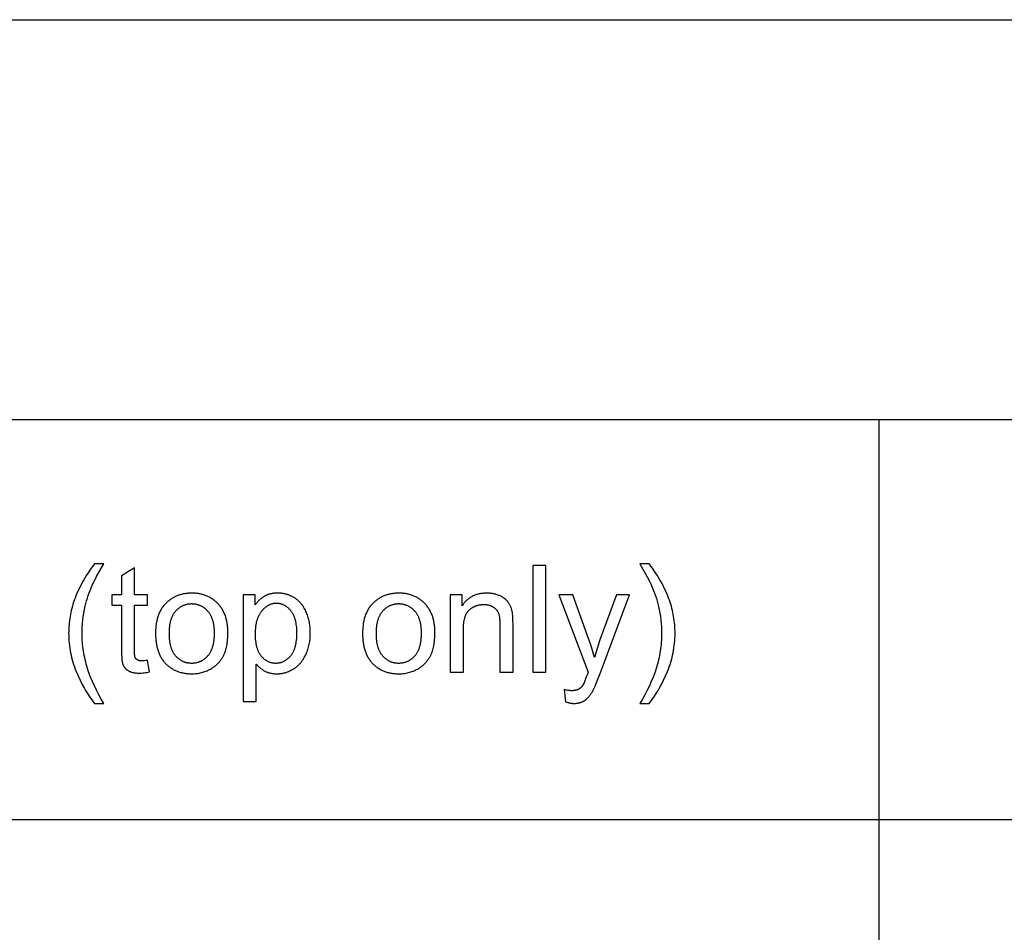
# Model space of a CAD drawing. Units: millimetres. Extents: x 0 to 59700, y 0 to 28500.
# Drawn here: x 37577 to 41269, y 25076 to 28500 of the extents above; entities that cross this region are included whole.
import ezdxf

# ---------------------------------------------------------------- set-up
doc = ezdxf.new("R2010")
doc.units = ezdxf.units.MM
doc.header["$MEASUREMENT"] = 0
doc.layers.add('- TAB', color=4, linetype='Continuous', true_color=0x00ffff)
doc.layers.add('- TITLES', color=7, linetype='Continuous', true_color=0x7fffbf)

msp = doc.modelspace()

# ---------------------------------------------------------------- linework, layer by layer
at = {"layer": '- TAB'}
for points in [[(0, 28500), (59700, 28500)], [(0, 27000), (59700, 27000)], [(40800, 0), (40800, 27000)], [(3000, 25500), (59700, 25500)]]:
    msp.add_lwpolyline(points, dxfattribs=at)
at = {"layer": '- TITLES'}
for points in [[(37857.2, 26459.2), (37844.8, 26442.1), (37833.2, 26424.9), (37827.8, 26416.3), (37822.5, 26407.8), (37817.5, 26399.2), (37812.6, 26390.6), (37808, 26382), (37803.6, 26373.4), (37799.3, 26364.8), (37795.3, 26356.2), (37791.5, 26347.6), (37787.9, 26339), (37784.6, 26330.4), (37781.4, 26321.8), (37778.8, 26314.3), (37776.5, 26306.8), (37774.3, 26299.3), (37772.2, 26291.7), (37770.3, 26284.1), (37768.6, 26276.4), (37767, 26268.7), (37765.6, 26260.9), (37764.4, 26253.2), (37763.3, 26245.3), (37762.4, 26237.4), (37761.7, 26229.5), (37761.1, 26221.6), (37760.7, 26213.6), (37760.5, 26205.5), (37760.4, 26197.4), (37760.5, 26188.2), (37760.8, 26179.1), (37761.4, 26170), (37762.2, 26160.9), (37763.1, 26151.9), (37764.3, 26142.9), (37765.8, 26133.9), (37767.4, 26125), (37769.3, 26116.1), (37771.4, 26107.3), (37773.7, 26098.5), (37776.2, 26089.7), (37778.9, 26081), (37781.9, 26072.3), (37785.1, 26063.7), (37788.5, 26055.1), (37795.7, 26038.2), (37803.3, 26021.8), (37811.3, 26006), (37819.7, 25990.7), (37824, 25983.3), (37828.5, 25976), (37833, 25968.9), (37837.7, 25961.8), (37842.4, 25954.9), (37847.2, 25948.2), (37852.2, 25941.6), (37857.2, 25935.1)], [(37892.4, 25935.1), (37882.5, 25951.5), (37873.3, 25967.8), (37864.7, 25984.2), (37856.7, 26000.6), (37849.4, 26016.9), (37842.7, 26033.3), (37836.6, 26049.7), (37833.8, 26057.9), (37831.2, 26066.1), (37828.8, 26074.2), (37826.4, 26082.4), (37824.3, 26090.6), (37822.3, 26098.8), (37820.5, 26107), (37818.8, 26115.2), (37817.3, 26123.4), (37815.9, 26131.6), (37814.7, 26139.8), (37813.7, 26148), (37812.8, 26156.2), (37812.1, 26164.4), (37811.6, 26172.6), (37811.2, 26180.8), (37810.9, 26188.9), (37810.8, 26197.1), (37811, 26210), (37811.6, 26222.9), (37812.5, 26235.7), (37813.8, 26248.5), (37815.4, 26261.3), (37817.4, 26274.1), (37819.8, 26286.9), (37822.6, 26299.7), (37825.1, 26309.8), (37827.8, 26319.9), (37830.7, 26329.9), (37833.9, 26339.7), (37837.3, 26349.5), (37840.9, 26359.2), (37844.7, 26368.7), (37848.7, 26378.2), (37851.7, 26384.8), (37855.5, 26392.4), (37865, 26410.6), (37892.4, 26459.2)], [(37892.4, 26459.2), (37857.2, 26459.2)], [(38007.2, 26443.4), (37958.4, 26413.9)], [(38007.2, 26342.2), (38007.2, 26443.4)], [(39549.9, 26452.4), (39500.8, 26452.4)], [(39500.8, 26452.4), (39500.8, 26052.6)], [(39549.9, 26052.6), (39549.9, 26452.4)], [(39937.4, 26459.2), (39902.2, 26459.2)], [(39902.2, 26459.2), (39929.8, 26410.1), (39939.4, 26391.7), (39943.1, 26384), (39946.1, 26377.4), (39950.1, 26367.9), (39953.9, 26358.4), (39957.5, 26348.7), (39960.9, 26338.9), (39964, 26329.1), (39966.9, 26319.1), (39969.6, 26309), (39972, 26298.8), (39974.7, 26286.2), (39977.1, 26273.6), (39979.1, 26260.9), (39980.8, 26248.2), (39982.1, 26235.5), (39983, 26222.7), (39983.5, 26209.9), (39983.7, 26197.1), (39983.6, 26188.9), (39983.4, 26180.8), (39983, 26172.6), (39982.4, 26164.4), (39981.7, 26156.2), (39980.8, 26148), (39979.8, 26139.8), (39978.6, 26131.6), (39977.3, 26123.4), (39975.7, 26115.2), (39974.1, 26107), (39972.2, 26098.8), (39970.3, 26090.6), (39968.1, 26082.4), (39965.8, 26074.2), (39963.3, 26066.1), (39960.7, 26057.9), (39957.9, 26049.7), (39951.9, 26033.3), (39945.2, 26016.9), (39937.9, 26000.6), (39929.9, 25984.2), (39921.3, 25967.8), (39912.1, 25951.5), (39902.2, 25935.1)], [(39937.4, 25935.1), (39942.4, 25941.6), (39947.3, 25948.2), (39952.1, 25954.9), (39956.8, 25961.8), (39961.4, 25968.9), (39965.9, 25976), (39970.3, 25983.3), (39974.7, 25990.7), (39983.1, 26006), (39991.1, 26021.8), (39998.7, 26038.2), (40005.9, 26055.1), (40009.3, 26063.7), (40012.5, 26072.3), (40015.5, 26081), (40018.3, 26089.7), (40020.8, 26098.5), (40023.1, 26107.3), (40025.2, 26116.1), (40027.1, 26125), (40028.8, 26133.9), (40030.2, 26142.9), (40031.4, 26151.9), (40032.4, 26160.9), (40033.2, 26170), (40033.7, 26179.1), (40034, 26188.2), (40034.2, 26197.4), (40034.1, 26205.5), (40033.8, 26213.6), (40033.4, 26221.6), (40032.8, 26229.5), (40032.1, 26237.4), (40031.2, 26245.3), (40030.1, 26253.2), (40028.9, 26260.9), (40027.5, 26268.7), (40026, 26276.4), (40024.2, 26284.1), (40022.3, 26291.7), (40020.3, 26299.3), (40018.1, 26306.8), (40015.7, 26314.3), (40013.2, 26321.8), (40010, 26330.4), (40006.6, 26339), (40003, 26347.6), (39999.2, 26356.2), (39995.2, 26364.8), (39991, 26373.4), (39986.6, 26382), (39981.9, 26390.6), (39977.1, 26399.2), (39972, 26407.8), (39966.8, 26416.3), (39961.3, 26424.9), (39949.8, 26442.1), (39937.4, 26459.2)], [(37958.4, 26413.9), (37958.4, 26342.2)], [(37958.4, 26342.2), (37922.4, 26342.2)], [(37922.4, 26342.2), (37922.4, 26304)], [(38056.5, 26342.2), (38007.2, 26342.2)], [(38056.5, 26304), (38056.5, 26342.2)], [(38459.8, 26342.2), (38415.1, 26342.2)], [(38415.1, 26342.2), (38415.1, 25941.7)], [(38464.1, 26082.6), (38465.7, 26080.7), (38467.4, 26078.8), (38469.1, 26076.9), (38470.9, 26075.1), (38472.7, 26073.3), (38474.5, 26071.5), (38476.5, 26069.8), (38478.4, 26068.2), (38480.5, 26066.6), (38482.5, 26065), (38484.7, 26063.5), (38486.9, 26062), (38489.1, 26060.5), (38491.4, 26059.1), (38493.8, 26057.8), (38496.2, 26056.4), (38498.6, 26055.2), (38501.1, 26054), (38503.7, 26052.9), (38506.2, 26051.9), (38508.9, 26051), (38511.5, 26050.1), (38514.2, 26049.4), (38516.9, 26048.7), (38519.7, 26048.1), (38522.5, 26047.5), (38525.4, 26047.1), (38528.3, 26046.7), (38531.2, 26046.5), (38534.2, 26046.2), (38537.2, 26046.1), (38540.2, 26046.1), (38542.3, 26046.1), (38544.4, 26046.2), (38546.5, 26046.3), (38548.6, 26046.4), (38550.6, 26046.6), (38552.7, 26046.8), (38554.7, 26047), (38556.8, 26047.3), (38558.8, 26047.6), (38560.9, 26047.9), (38562.9, 26048.3), (38564.9, 26048.8), (38567, 26049.2), (38569, 26049.7), (38571, 26050.3), (38573, 26050.8), (38575, 26051.4), (38577, 26052.1), (38578.9, 26052.8), (38580.9, 26053.5), (38584.9, 26055), (38588.8, 26056.7), (38592.6, 26058.6), (38596.5, 26060.6), (38600.3, 26062.7), (38604.2, 26065), (38606, 26066.2), (38607.9, 26067.5), (38609.7, 26068.7), (38611.5, 26070), (38613.3, 26071.4), (38615.1, 26072.7), (38616.8, 26074.1), (38618.5, 26075.6), (38620.1, 26077), (38621.7, 26078.5), (38623.4, 26080), (38624.9, 26081.6), (38626.5, 26083.2), (38628, 26084.8), (38629.5, 26086.5), (38630.9, 26088.1), (38632.4, 26089.9), (38633.8, 26091.6), (38635.2, 26093.4), (38636.5, 26095.2), (38637.8, 26097.1), (38639.1, 26099), (38640.4, 26100.9), (38641.6, 26102.8), (38642.8, 26104.8), (38644, 26106.8), (38646.3, 26110.9), (38648.5, 26115.2), (38650.5, 26119.6), (38652.4, 26124.1), (38654.3, 26128.6), (38655.9, 26133.2), (38657.5, 26137.9), (38658.9, 26142.7), (38660.2, 26147.5), (38661.4, 26152.4), (38662.5, 26157.4), (38663.4, 26162.4), (38664.2, 26167.5), (38664.9, 26172.7), (38665.5, 26177.9), (38665.9, 26183.2), (38666.2, 26188.6), (38666.4, 26194.1), (38666.5, 26199.6), (38666.4, 26204.8), (38666.2, 26209.9), (38666, 26214.9), (38665.6, 26219.9), (38665.1, 26224.8), (38664.4, 26229.7), (38663.7, 26234.6), (38662.9, 26239.4), (38661.9, 26244.1), (38660.8, 26248.8), (38659.6, 26253.4), (38658.3, 26258), (38656.9, 26262.5), (38655.4, 26267), (38653.8, 26271.4), (38652, 26275.8), (38650.2, 26280.1), (38648.2, 26284.3), (38646.1, 26288.3), (38643.9, 26292.2), (38642.8, 26294.1), (38641.6, 26296), (38640.4, 26297.9), (38639.2, 26299.7), (38638, 26301.5), (38636.7, 26303.2), (38635.4, 26305), (38634.1, 26306.7), (38632.7, 26308.3), (38631.4, 26310), (38629.9, 26311.6), (38628.5, 26313.1), (38627.1, 26314.7), (38625.6, 26316.2), (38624.1, 26317.7), (38622.5, 26319.1), (38620.9, 26320.6), (38619.3, 26322), (38617.7, 26323.3), (38616.1, 26324.6), (38614.4, 26325.9), (38612.7, 26327.2), (38611, 26328.5), (38609.2, 26329.7), (38607.4, 26330.8), (38605.6, 26332), (38603.8, 26333.1), (38602, 26334.1), (38600.1, 26335.2), (38598.3, 26336.1), (38596.4, 26337.1), (38594.5, 26338), (38592.6, 26338.9), (38590.6, 26339.7), (38588.7, 26340.5), (38586.7, 26341.3), (38584.7, 26342), (38582.7, 26342.7), (38580.7, 26343.4), (38578.7, 26344), (38576.6, 26344.6), (38574.5, 26345.1), (38572.5, 26345.6), (38570.3, 26346.1), (38568.2, 26346.5), (38566.1, 26346.9), (38563.9, 26347.2), (38561.8, 26347.6), (38559.6, 26347.8), (38557.4, 26348.1), (38552.9, 26348.4), (38548.4, 26348.7), (38543.8, 26348.7), (38540.3, 26348.7), (38536.8, 26348.6), (38533.4, 26348.4), (38530.1, 26348.1), (38526.9, 26347.7), (38523.7, 26347.2), (38520.6, 26346.6), (38517.5, 26346), (38514.5, 26345.3), (38511.6, 26344.4), (38508.8, 26343.5), (38507.4, 26343), (38506, 26342.5), (38504.6, 26342), (38503.3, 26341.5), (38501.9, 26340.9), (38500.6, 26340.3), (38499.3, 26339.7), (38498, 26339), (38496.8, 26338.4), (38495.5, 26337.7), (38493, 26336.3), (38490.6, 26334.8), (38488.2, 26333.2), (38485.8, 26331.5), (38483.5, 26329.7), (38481.1, 26327.9), (38478.9, 26325.9), (38476.6, 26323.9), (38474.4, 26321.8), (38472.2, 26319.6), (38470.1, 26317.3), (38467.9, 26314.9), (38465.9, 26312.5), (38463.8, 26309.9), (38461.8, 26307.3), (38459.8, 26304.6)], [(38459.8, 26304.6), (38459.8, 26342.2)], [(39235.5, 26342.2), (39191.3, 26342.2)], [(39191.3, 26342.2), (39191.3, 26052.6)], [(39426.7, 26230.7), (39426.5, 26246.4), (39426, 26259.7), (39425.6, 26265.3), (39425.1, 26270.3), (39424.9, 26272.6), (39424.6, 26274.7), (39424.3, 26276.6), (39423.9, 26278.4), (39423.4, 26281), (39422.7, 26283.6), (39422.1, 26286.1), (39421.3, 26288.5), (39420.6, 26291), (39419.7, 26293.3), (39418.9, 26295.7), (39417.9, 26298), (39416.9, 26300.2), (39415.9, 26302.4), (39414.8, 26304.6), (39413.7, 26306.7), (39412.5, 26308.7), (39411.3, 26310.8), (39410, 26312.7), (39408.7, 26314.7), (39408, 26315.6), (39407.3, 26316.5), (39406.5, 26317.5), (39405.8, 26318.4), (39405, 26319.3), (39404.2, 26320.2), (39403.4, 26321.1), (39402.5, 26321.9), (39401.7, 26322.8), (39400.8, 26323.6), (39399.9, 26324.5), (39398.9, 26325.3), (39398, 26326.1), (39397, 26326.9), (39396, 26327.7), (39395, 26328.5), (39392.9, 26330), (39390.7, 26331.5), (39388.4, 26332.9), (39386.1, 26334.3), (39383.6, 26335.6), (39381.1, 26336.9), (39378.5, 26338.1), (39375.8, 26339.3), (39373, 26340.5), (39370.2, 26341.5), (39367.4, 26342.5), (39364.6, 26343.5), (39361.7, 26344.3), (39358.7, 26345.1), (39355.8, 26345.8), (39352.8, 26346.4), (39349.8, 26346.9), (39346.7, 26347.4), (39343.6, 26347.8), (39340.5, 26348.2), (39337.3, 26348.4), (39334.2, 26348.6), (39330.9, 26348.7), (39327.7, 26348.7), (39323.9, 26348.7), (39320.3, 26348.6), (39316.6, 26348.3), (39313.1, 26348), (39309.5, 26347.6), (39306.1, 26347.1), (39302.7, 26346.5), (39299.3, 26345.8), (39296, 26345), (39292.8, 26344.1), (39289.6, 26343.1), (39286.5, 26342), (39283.4, 26340.9), (39280.4, 26339.6), (39277.4, 26338.3), (39274.5, 26336.8), (39271.7, 26335.3), (39268.9, 26333.6), (39266.1, 26331.9), (39263.4, 26330.1), (39260.8, 26328.2), (39258.2, 26326.2), (39255.7, 26324.1), (39253.2, 26321.9), (39250.8, 26319.6), (39248.5, 26317.2), (39246.2, 26314.8), (39243.9, 26312.2), (39241.7, 26309.6), (39239.6, 26306.8), (39237.5, 26304), (39235.5, 26301)], [(39235.5, 26301), (39235.5, 26342.2)], [(39651.1, 26342.2), (39598.2, 26342.2)], [(39598.2, 26342.2), (39708, 26052.1)], [(39711.3, 26174.5), (39651.1, 26342.2)], [(39814.4, 26342.2), (39752.5, 26173.4)], [(39753.3, 26047.7), (39863.5, 26342.2)], [(39863.5, 26342.2), (39814.4, 26342.2)], [(37922.4, 26304), (37958.4, 26304)], [(37958.4, 26304), (37958.4, 26137.4)], [(38007.2, 26134.7), (38007.2, 26304)], [(38007.2, 26304), (38056.5, 26304)], [(39240.4, 26210.8), (39240.5, 26217.6), (39240.8, 26224.1), (39241.2, 26230.4), (39241.8, 26236.4), (39242.2, 26239.2), (39242.6, 26242.1), (39243.1, 26244.8), (39243.6, 26247.5), (39244.2, 26250.1), (39244.8, 26252.6), (39245.4, 26255.1), (39246.1, 26257.5), (39246.8, 26259.8), (39247.6, 26262.1), (39248.5, 26264.2), (39249.3, 26266.4), (39250.2, 26268.4), (39251.2, 26270.4), (39252.2, 26272.3), (39253.2, 26274.1), (39253.8, 26275), (39254.3, 26275.9), (39254.9, 26276.7), (39255.5, 26277.6), (39256, 26278.4), (39256.6, 26279.2), (39257.2, 26280), (39257.9, 26280.8), (39258.5, 26281.5), (39259.1, 26282.3), (39259.8, 26283), (39260.4, 26283.7), (39261.1, 26284.4), (39261.8, 26285), (39262.5, 26285.7), (39263.2, 26286.3), (39264.6, 26287.5), (39266.1, 26288.7), (39267.5, 26289.9), (39269, 26291), (39270.5, 26292), (39272, 26293.1), (39273.6, 26294.1), (39275.1, 26295), (39276.7, 26295.9), (39278.3, 26296.8), (39279.9, 26297.6), (39281.5, 26298.4), (39283.1, 26299.2), (39284.8, 26299.9), (39286.4, 26300.6), (39288.1, 26301.2), (39289.8, 26301.8), (39291.5, 26302.4), (39293.3, 26302.9), (39295, 26303.4), (39296.8, 26303.9), (39298.6, 26304.3), (39300.4, 26304.6), (39302.2, 26305), (39304, 26305.3), (39305.9, 26305.5), (39307.7, 26305.7), (39309.6, 26305.9), (39311.5, 26306), (39313.4, 26306.1), (39315.4, 26306.2), (39317.3, 26306.2), (39319.8, 26306.2), (39322.1, 26306.1), (39324.5, 26305.9), (39326.8, 26305.7), (39329.1, 26305.3), (39331.3, 26305), (39333.5, 26304.5), (39335.7, 26304), (39336.8, 26303.7), (39337.8, 26303.4), (39338.9, 26303.1), (39339.9, 26302.7), (39340.9, 26302.4), (39341.9, 26302), (39342.9, 26301.6), (39343.9, 26301.2), (39344.9, 26300.8), (39345.9, 26300.4), (39346.9, 26299.9), (39347.8, 26299.4), (39348.8, 26298.9), (39349.7, 26298.4), (39350.6, 26297.9), (39351.5, 26297.3), (39352.4, 26296.8), (39353.3, 26296.2), (39354.2, 26295.6), (39355, 26295), (39355.9, 26294.4), (39356.7, 26293.8), (39357.5, 26293.2), (39358.3, 26292.5), (39359, 26291.9), (39359.8, 26291.2), (39360.5, 26290.5), (39361.2, 26289.9), (39361.9, 26289.2), (39362.6, 26288.4), (39363.3, 26287.7), (39363.9, 26287), (39364.5, 26286.2), (39365.1, 26285.5), (39365.7, 26284.7), (39366.3, 26283.9), (39366.9, 26283.1), (39367.4, 26282.3), (39367.9, 26281.5), (39368.4, 26280.7), (39368.9, 26279.8), (39369.4, 26279), (39369.8, 26278.1), (39370.3, 26277.2), (39370.7, 26276.4), (39371.1, 26275.5), (39371.5, 26274.5), (39371.8, 26273.6), (39372.2, 26272.7), (39372.5, 26271.7), (39372.9, 26270.7), (39373.2, 26269.7), (39373.8, 26267.5), (39374.4, 26265.3), (39374.9, 26262.9), (39375.3, 26260.4), (39375.8, 26257.7), (39376.1, 26255), (39376.5, 26252.1), (39376.8, 26249.1), (39377.2, 26242.8), (39377.5, 26236), (39377.6, 26228.8)], [(39377.6, 26228.8), (39377.6, 26052.6)], [(39426.7, 26052.6), (39426.7, 26230.7)], [(39240.4, 26052.6), (39240.4, 26210.8)], [(39732.3, 26107.4), (39727.5, 26124.8), (39722.4, 26141.8), (39717, 26158.4), (39711.3, 26174.5)], [(39752.5, 26173.4), (39746.8, 26157.2), (39741.6, 26140.8), (39736.7, 26124.2), (39732.3, 26107.4)], [(37958.4, 26137.4), (37958.4, 26126.9), (37958.7, 26117.2), (37959.2, 26108.6), (37959.9, 26100.9), (37960.2, 26097.4), (37960.7, 26094.1), (37961.2, 26091.1), (37961.7, 26088.3), (37962, 26087), (37962.3, 26085.7), (37962.6, 26084.5), (37962.9, 26083.4), (37963.3, 26082.3), (37963.6, 26081.3), (37964, 26080.4), (37964.4, 26079.5), (37964.7, 26078.6), (37965.1, 26077.8), (37965.6, 26077), (37966, 26076.1), (37966.4, 26075.3), (37966.9, 26074.5), (37967.4, 26073.7), (37967.9, 26072.9), (37968.4, 26072.2), (37969, 26071.4), (37969.5, 26070.7), (37970.1, 26069.9), (37970.7, 26069.2), (37971.3, 26068.5), (37971.9, 26067.7), (37972.5, 26067), (37973.2, 26066.4), (37973.9, 26065.7), (37974.5, 26065), (37975.3, 26064.4), (37976, 26063.7), (37976.7, 26063.1), (37977.5, 26062.4), (37978.3, 26061.8), (37979, 26061.2), (37979.9, 26060.6), (37980.7, 26060), (37981.5, 26059.5), (37983.3, 26058.3), (37985.1, 26057.3), (37986, 26056.7), (37987, 26056.2), (37987.9, 26055.8), (37988.9, 26055.3), (37990, 26054.8), (37991, 26054.4), (37992.1, 26054), (37993.2, 26053.6), (37994.3, 26053.2), (37995.4, 26052.8), (37996.6, 26052.5), (37997.8, 26052.1), (38000.3, 26051.5), (38002.8, 26050.9), (38005.4, 26050.4), (38008.2, 26050), (38011, 26049.6), (38013.9, 26049.3), (38016.9, 26049.1), (38020, 26048.9), (38023.2, 26048.8), (38026.5, 26048.8), (38030.7, 26048.9), (38035, 26049.1), (38039.4, 26049.4), (38044, 26049.9), (38048.7, 26050.5), (38053.5, 26051.3), (38058.5, 26052.2), (38063.6, 26053.2)], [(38056.5, 26096.5), (38050.2, 26095.7), (38044.4, 26095.1), (38041.8, 26094.9), (38039.4, 26094.7), (38037.1, 26094.7), (38035, 26094.6), (38033.6, 26094.6), (38032.3, 26094.7), (38031.1, 26094.7), (38029.8, 26094.8), (38028.6, 26095), (38027.5, 26095.1), (38026.4, 26095.3), (38025.3, 26095.5), (38024.3, 26095.7), (38023.8, 26095.9), (38023.3, 26096), (38022.8, 26096.1), (38022.4, 26096.3), (38021.9, 26096.5), (38021.4, 26096.6), (38021, 26096.8), (38020.6, 26097), (38020.2, 26097.1), (38019.7, 26097.3), (38019.3, 26097.5), (38019, 26097.7), (38018.6, 26097.9), (38018.2, 26098.2), (38017.8, 26098.4), (38017.5, 26098.6), (38017.1, 26098.9), (38016.8, 26099.1), (38016.4, 26099.3), (38016.1, 26099.6), (38015.8, 26099.8), (38015.5, 26100.1), (38015.2, 26100.4), (38014.9, 26100.6), (38014.6, 26100.9), (38014.3, 26101.2), (38014, 26101.5), (38013.7, 26101.7), (38013.4, 26102), (38013.2, 26102.3), (38012.9, 26102.6), (38012.6, 26102.9), (38012.4, 26103.2), (38012.2, 26103.6), (38011.9, 26103.9), (38011.7, 26104.2), (38011.5, 26104.5), (38011.2, 26104.9), (38011, 26105.2), (38010.8, 26105.5), (38010.6, 26105.9), (38010.4, 26106.2), (38010.3, 26106.6), (38010.1, 26107), (38009.9, 26107.3), (38009.7, 26107.7), (38009.7, 26107.9), (38009.6, 26108.1), (38009.4, 26108.5), (38009.3, 26109), (38009.1, 26109.4), (38009, 26110), (38008.9, 26110.5), (38008.7, 26111.1), (38008.6, 26111.6), (38008.4, 26112.9), (38008.2, 26114.3), (38008, 26115.8), (38007.8, 26117.5), (38007.5, 26121.1), (38007.3, 26125.1), (38007.2, 26129.7), (38007.2, 26134.7)], [(38063.6, 26053.2), (38056.5, 26096.5)], [(38464.1, 25941.7), (38464.1, 26082.6)], [(39191.3, 26052.6), (39240.4, 26052.6)], [(39377.6, 26052.6), (39426.7, 26052.6)], [(39500.8, 26052.6), (39549.9, 26052.6)], [(39703.7, 26040.1), (39698.9, 26026.9), (39694.8, 26016.4), (39693, 26012.1), (39691.4, 26008.6), (39690.6, 26007.1), (39689.9, 26005.7), (39689.3, 26004.6), (39689, 26004), (39688.7, 26003.6), (39687.9, 26002.3), (39687.1, 26001.2), (39686.2, 26000), (39685.3, 25998.9), (39684.4, 25997.8), (39683.5, 25996.8), (39682.5, 25995.8), (39681.5, 25994.8), (39680.5, 25993.9), (39679.5, 25993), (39678.4, 25992.1), (39677.3, 25991.3), (39676.2, 25990.5), (39675, 25989.7), (39673.8, 25989), (39672.6, 25988.3), (39672, 25987.9), (39671.3, 25987.6), (39670.7, 25987.3), (39670, 25987), (39669.4, 25986.7), (39668.7, 25986.4), (39668, 25986.2), (39667.3, 25985.9), (39666.6, 25985.6), (39665.8, 25985.4), (39665.1, 25985.2), (39664.3, 25985), (39662.8, 25984.6), (39661.1, 25984.2), (39659.5, 25983.9), (39657.8, 25983.6), (39656, 25983.4), (39654.2, 25983.2), (39652.3, 25983), (39650.4, 25982.9), (39648.4, 25982.9), (39646.4, 25982.8), (39644.9, 25982.8), (39643.4, 25982.9), (39641.8, 25983), (39640.2, 25983.1), (39638.5, 25983.3), (39636.8, 25983.4), (39633.4, 25983.9), (39629.8, 25984.5), (39626.1, 25985.3), (39622.3, 25986.2), (39618.3, 25987.2)], [(39623.8, 25941.1), (39628.1, 25939.7), (39632.3, 25938.5), (39634.4, 25937.9), (39636.4, 25937.5), (39638.4, 25937), (39640.4, 25936.6), (39642.4, 25936.3), (39644.3, 25936), (39646.2, 25935.7), (39648.1, 25935.5), (39650, 25935.3), (39651.8, 25935.2), (39653.6, 25935.1), (39655.4, 25935.1), (39658.3, 25935.2), (39661.2, 25935.3), (39664, 25935.5), (39666.7, 25935.8), (39669.4, 25936.2), (39670.8, 25936.4), (39672.1, 25936.7), (39673.4, 25937), (39674.7, 25937.3), (39676, 25937.6), (39677.2, 25937.9), (39678.5, 25938.3), (39679.7, 25938.7), (39681, 25939.1), (39682.2, 25939.5), (39683.4, 25940), (39684.6, 25940.5), (39685.7, 25941), (39686.9, 25941.5), (39688.1, 25942), (39689.2, 25942.6), (39690.3, 25943.2), (39691.4, 25943.8), (39692.5, 25944.4), (39693.6, 25945.1), (39694.7, 25945.7), (39695.8, 25946.4), (39696.8, 25947.1), (39697.9, 25947.9), (39698.9, 25948.7), (39699.9, 25949.5), (39701, 25950.3), (39702, 25951.1), (39703, 25952), (39704, 25952.9), (39706, 25954.8), (39707.9, 25956.7), (39709.8, 25958.8), (39711.7, 25961), (39713.6, 25963.3), (39715.4, 25965.6), (39717.2, 25968.1), (39719, 25970.7), (39720.7, 25973.4), (39722.4, 25976.1), (39724.1, 25979), (39725.8, 25982), (39728.3, 25987), (39731.2, 25992.9), (39734.2, 25999.7), (39737.6, 26007.4), (39744.9, 26025.7), (39753.3, 26047.7)], [(39708, 26052.1), (39705.5, 26045.1), (39703.7, 26040.1)], [(39618.3, 25987.2), (39623.8, 25941.1)], [(37857.2, 25935.1), (37892.4, 25935.1)], [(38415.1, 25941.7), (38464.1, 25941.7)], [(39902.2, 25935.1), (39937.4, 25935.1)]]:
    msp.add_lwpolyline(points, dxfattribs=at)
for points in [[(38086.2, 26197.4), (38086.4, 26188.4), (38086.8, 26179.6), (38087.1, 26175.3), (38087.6, 26171.1), (38088, 26167), (38088.6, 26162.9), (38089.2, 26158.9), (38089.9, 26154.9), (38090.7, 26151.1), (38091.5, 26147.2), (38092.4, 26143.5), (38093.4, 26139.8), (38094.5, 26136.2), (38095.6, 26132.7), (38096.8, 26129.2), (38098.1, 26125.8), (38099.4, 26122.4), (38100.9, 26119.2), (38102.4, 26115.9), (38104, 26112.8), (38105.6, 26109.7), (38107.3, 26106.7), (38109.1, 26103.8), (38111, 26100.9), (38112.9, 26098.1), (38114.9, 26095.4), (38117, 26092.7), (38119.2, 26090.1), (38121.4, 26087.5), (38123.7, 26085.1), (38126.1, 26082.7), (38128.5, 26080.4), (38131, 26078.1), (38133.5, 26075.9), (38136, 26073.8), (38138.6, 26071.8), (38141.2, 26069.9), (38143.9, 26068), (38146.7, 26066.2), (38149.4, 26064.5), (38152.3, 26062.9), (38155.1, 26061.3), (38158, 26059.8), (38161, 26058.4), (38164, 26057.1), (38167, 26055.8), (38170.1, 26054.7), (38173.3, 26053.6), (38176.5, 26052.5), (38179.7, 26051.6), (38183, 26050.7), (38186.3, 26049.9), (38189.7, 26049.2), (38193.1, 26048.5), (38196.5, 26048), (38200, 26047.5), (38203.6, 26047), (38207.2, 26046.7), (38210.8, 26046.4), (38214.5, 26046.2), (38218.2, 26046.1), (38222, 26046.1), (38226.7, 26046.2), (38231.4, 26046.4), (38236, 26046.7), (38240.6, 26047.2), (38245.1, 26047.8), (38249.6, 26048.6), (38254.1, 26049.5), (38258.5, 26050.5), (38262.8, 26051.7), (38267.1, 26053), (38271.4, 26054.5), (38275.6, 26056.1), (38279.7, 26057.8), (38283.9, 26059.7), (38287.9, 26061.7), (38292, 26063.8), (38295.9, 26066.1), (38297.8, 26067.3), (38299.7, 26068.5), (38301.6, 26069.7), (38303.4, 26071), (38305.2, 26072.2), (38307, 26073.6), (38308.8, 26074.9), (38310.5, 26076.3), (38312.2, 26077.7), (38313.8, 26079.1), (38315.5, 26080.6), (38317.1, 26082.1), (38318.6, 26083.6), (38320.2, 26085.1), (38321.7, 26086.7), (38323.2, 26088.3), (38324.6, 26089.9), (38326, 26091.6), (38327.4, 26093.2), (38328.8, 26094.9), (38330.1, 26096.7), (38331.4, 26098.4), (38332.7, 26100.2), (38333.9, 26102.1), (38335.2, 26103.9), (38336.3, 26105.8), (38337.5, 26107.7), (38338.6, 26109.6), (38339.7, 26111.6), (38340.8, 26113.6), (38341.8, 26115.6), (38342.8, 26117.7), (38343.8, 26119.8), (38344.7, 26122), (38345.6, 26124.2), (38346.5, 26126.4), (38347.3, 26128.7), (38348.1, 26131.1), (38348.9, 26133.5), (38349.6, 26135.9), (38351, 26141), (38352.2, 26146.2), (38353.3, 26151.6), (38354.3, 26157.2), (38355.2, 26162.9), (38355.9, 26168.9), (38356.5, 26175), (38356.9, 26181.4), (38357.3, 26187.9), (38357.5, 26194.6), (38357.5, 26201.5), (38357.5, 26205.8), (38357.4, 26210), (38357.2, 26214.2), (38356.9, 26218.3), (38356.6, 26222.3), (38356.2, 26226.3), (38355.7, 26230.3), (38355.2, 26234.1), (38354.5, 26237.9), (38353.8, 26241.7), (38353.1, 26245.4), (38352.2, 26249), (38351.3, 26252.6), (38350.3, 26256.2), (38349.2, 26259.6), (38348.1, 26263), (38346.8, 26266.4), (38345.5, 26269.7), (38344.2, 26272.9), (38342.7, 26276.1), (38341.2, 26279.2), (38339.6, 26282.2), (38338, 26285.2), (38336.2, 26288.2), (38334.4, 26291.1), (38332.5, 26293.9), (38330.6, 26296.7), (38328.5, 26299.4), (38326.4, 26302), (38324.2, 26304.6), (38322, 26307.1), (38319.6, 26309.6), (38317.2, 26312), (38314.8, 26314.4), (38312.3, 26316.6), (38309.8, 26318.8), (38307.3, 26320.9), (38304.7, 26322.9), (38302, 26324.9), (38299.3, 26326.7), (38296.6, 26328.5), (38293.8, 26330.3), (38291, 26331.9), (38288.1, 26333.5), (38285.2, 26335), (38282.3, 26336.4), (38279.3, 26337.7), (38276.3, 26339), (38273.2, 26340.1), (38270.1, 26341.3), (38266.9, 26342.3), (38263.7, 26343.2), (38260.5, 26344.1), (38257.2, 26344.9), (38253.9, 26345.7), (38250.5, 26346.3), (38247.1, 26346.9), (38243.6, 26347.4), (38240.1, 26347.8), (38236.6, 26348.1), (38233, 26348.4), (38229.4, 26348.6), (38225.7, 26348.7), (38222, 26348.7), (38218.7, 26348.7), (38215.4, 26348.6), (38212.1, 26348.5), (38208.8, 26348.2), (38205.6, 26348), (38202.5, 26347.6), (38199.3, 26347.2), (38196.2, 26346.7), (38193.1, 26346.2), (38190, 26345.6), (38187, 26344.9), (38184, 26344.2), (38181.1, 26343.4), (38178.2, 26342.6), (38175.3, 26341.7), (38172.4, 26340.7), (38169.6, 26339.7), (38166.8, 26338.6), (38164, 26337.4), (38161.3, 26336.2), (38158.6, 26334.9), (38155.9, 26333.5), (38153.3, 26332.1), (38150.6, 26330.6), (38148.1, 26329.1), (38145.5, 26327.5), (38143, 26325.8), (38140.5, 26324.1), (38138.1, 26322.3), (38135.7, 26320.5), (38133.3, 26318.6), (38130.9, 26316.6), (38128.2, 26314.1), (38125.5, 26311.6), (38123, 26308.9), (38120.5, 26306.2), (38118.1, 26303.5), (38115.8, 26300.6), (38113.5, 26297.6), (38111.4, 26294.6), (38109.3, 26291.5), (38107.4, 26288.3), (38105.5, 26285), (38103.7, 26281.7), (38102, 26278.2), (38100.4, 26274.7), (38098.9, 26271.1), (38097.4, 26267.4), (38096.1, 26263.7), (38094.8, 26259.8), (38093.6, 26255.9), (38092.5, 26251.9), (38091.5, 26247.8), (38090.6, 26243.6), (38089.8, 26239.4), (38089, 26235), (38088.4, 26230.6), (38087.8, 26226.1), (38087.3, 26221.5), (38086.9, 26216.9), (38086.6, 26212.1), (38086.4, 26207.3), (38086.3, 26202.4)], [(38862.5, 26197.4), (38862.7, 26188.4), (38863.1, 26179.6), (38863.4, 26175.3), (38863.8, 26171.1), (38864.3, 26167), (38864.9, 26162.9), (38865.5, 26158.9), (38866.2, 26154.9), (38866.9, 26151.1), (38867.8, 26147.2), (38868.7, 26143.5), (38869.7, 26139.8), (38870.7, 26136.2), (38871.9, 26132.7), (38873.1, 26129.2), (38874.4, 26125.8), (38875.7, 26122.4), (38877.2, 26119.2), (38878.7, 26115.9), (38880.2, 26112.8), (38881.9, 26109.7), (38883.6, 26106.7), (38885.4, 26103.8), (38887.3, 26100.9), (38889.2, 26098.1), (38891.2, 26095.4), (38893.3, 26092.7), (38895.5, 26090.1), (38897.7, 26087.5), (38900, 26085.1), (38902.4, 26082.7), (38904.8, 26080.4), (38907.2, 26078.1), (38909.7, 26075.9), (38912.3, 26073.8), (38914.9, 26071.8), (38917.5, 26069.9), (38920.2, 26068), (38922.9, 26066.2), (38925.7, 26064.5), (38928.5, 26062.9), (38931.4, 26061.3), (38934.3, 26059.8), (38937.3, 26058.4), (38940.3, 26057.1), (38943.3, 26055.8), (38946.4, 26054.7), (38949.6, 26053.6), (38952.7, 26052.5), (38956, 26051.6), (38959.2, 26050.7), (38962.6, 26049.9), (38965.9, 26049.2), (38969.4, 26048.5), (38972.8, 26048), (38976.3, 26047.5), (38979.9, 26047), (38983.5, 26046.7), (38987.1, 26046.4), (38990.8, 26046.2), (38994.5, 26046.1), (38998.3, 26046.1), (39003, 26046.2), (39007.7, 26046.4), (39012.3, 26046.7), (39016.9, 26047.2), (39021.4, 26047.8), (39025.9, 26048.6), (39030.3, 26049.5), (39034.7, 26050.5), (39039.1, 26051.7), (39043.4, 26053), (39047.6, 26054.5), (39051.9, 26056.1), (39056, 26057.8), (39060.1, 26059.7), (39064.2, 26061.7), (39068.2, 26063.8), (39072.2, 26066.1), (39074.1, 26067.3), (39076, 26068.5), (39077.9, 26069.7), (39079.7, 26071), (39081.5, 26072.2), (39083.3, 26073.6), (39085, 26074.9), (39086.8, 26076.3), (39088.5, 26077.7), (39090.1, 26079.1), (39091.7, 26080.6), (39093.3, 26082.1), (39094.9, 26083.6), (39096.5, 26085.1), (39098, 26086.7), (39099.4, 26088.3), (39100.9, 26089.9), (39102.3, 26091.6), (39103.7, 26093.2), (39105.1, 26094.9), (39106.4, 26096.7), (39107.7, 26098.4), (39109, 26100.2), (39110.2, 26102.1), (39111.4, 26103.9), (39112.6, 26105.8), (39113.8, 26107.7), (39114.9, 26109.6), (39116, 26111.6), (39117, 26113.6), (39118.1, 26115.6), (39119.1, 26117.7), (39120, 26119.8), (39121, 26122), (39121.9, 26124.2), (39122.7, 26126.4), (39123.6, 26128.7), (39124.4, 26131.1), (39125.1, 26133.5), (39125.9, 26135.9), (39127.3, 26141), (39128.5, 26146.2), (39129.6, 26151.6), (39130.6, 26157.2), (39131.5, 26162.9), (39132.2, 26168.9), (39132.8, 26175), (39133.2, 26181.4), (39133.6, 26187.9), (39133.7, 26194.6), (39133.8, 26201.5), (39133.8, 26205.8), (39133.7, 26210), (39133.5, 26214.2), (39133.2, 26218.3), (39132.9, 26222.3), (39132.5, 26226.3), (39132, 26230.3), (39131.4, 26234.1), (39130.8, 26237.9), (39130.1, 26241.7), (39129.3, 26245.4), (39128.5, 26249), (39127.6, 26252.6), (39126.6, 26256.2), (39125.5, 26259.6), (39124.3, 26263), (39123.1, 26266.4), (39121.8, 26269.7), (39120.5, 26272.9), (39119, 26276.1), (39117.5, 26279.2), (39115.9, 26282.2), (39114.2, 26285.2), (39112.5, 26288.2), (39110.7, 26291.1), (39108.8, 26293.9), (39106.8, 26296.7), (39104.8, 26299.4), (39102.7, 26302), (39100.5, 26304.6), (39098.2, 26307.1), (39095.9, 26309.6), (39093.5, 26312), (39091.1, 26314.4), (39088.6, 26316.6), (39086.1, 26318.8), (39083.5, 26320.9), (39080.9, 26322.9), (39078.3, 26324.9), (39075.6, 26326.7), (39072.9, 26328.5), (39070.1, 26330.3), (39067.3, 26331.9), (39064.4, 26333.5), (39061.5, 26335), (39058.6, 26336.4), (39055.6, 26337.7), (39052.6, 26339), (39049.5, 26340.1), (39046.4, 26341.3), (39043.2, 26342.3), (39040, 26343.2), (39036.8, 26344.1), (39033.5, 26344.9), (39030.2, 26345.7), (39026.8, 26346.3), (39023.4, 26346.9), (39019.9, 26347.4), (39016.4, 26347.8), (39012.9, 26348.1), (39009.3, 26348.4), (39005.7, 26348.6), (39002, 26348.7), (38998.3, 26348.7), (38995, 26348.7), (38991.6, 26348.6), (38988.4, 26348.5), (38985.1, 26348.2), (38981.9, 26348), (38978.7, 26347.6), (38975.6, 26347.2), (38972.5, 26346.7), (38969.4, 26346.2), (38966.3, 26345.6), (38963.3, 26344.9), (38960.3, 26344.2), (38957.4, 26343.4), (38954.4, 26342.6), (38951.5, 26341.7), (38948.7, 26340.7), (38945.8, 26339.7), (38943, 26338.6), (38940.3, 26337.4), (38937.5, 26336.2), (38934.8, 26334.9), (38932.2, 26333.5), (38929.5, 26332.1), (38926.9, 26330.6), (38924.4, 26329.1), (38921.8, 26327.5), (38919.3, 26325.8), (38916.8, 26324.1), (38914.4, 26322.3), (38912, 26320.5), (38909.6, 26318.6), (38907.2, 26316.6), (38904.5, 26314.1), (38901.8, 26311.6), (38899.2, 26308.9), (38896.7, 26306.2), (38894.3, 26303.5), (38892, 26300.6), (38889.8, 26297.6), (38887.7, 26294.6), (38885.6, 26291.5), (38883.6, 26288.3), (38881.8, 26285), (38880, 26281.7), (38878.3, 26278.2), (38876.7, 26274.7), (38875.1, 26271.1), (38873.7, 26267.4), (38872.3, 26263.7), (38871.1, 26259.8), (38869.9, 26255.9), (38868.8, 26251.9), (38867.8, 26247.8), (38866.9, 26243.6), (38866, 26239.4), (38865.3, 26235), (38864.6, 26230.6), (38864.1, 26226.1), (38863.6, 26221.5), (38863.2, 26216.9), (38862.9, 26212.1), (38862.7, 26207.3), (38862.6, 26202.4)], [(38136.7, 26197.4), (38136.8, 26190.6), (38137.1, 26183.9), (38137.5, 26177.5), (38138.2, 26171.4), (38138.6, 26168.3), (38139, 26165.4), (38139.5, 26162.5), (38140.1, 26159.6), (38140.7, 26156.8), (38141.3, 26154.1), (38142, 26151.4), (38142.7, 26148.8), (38143.5, 26146.2), (38144.4, 26143.7), (38145.2, 26141.2), (38146.2, 26138.8), (38147.1, 26136.4), (38148.1, 26134.1), (38149.2, 26131.9), (38150.3, 26129.7), (38151.5, 26127.6), (38152.7, 26125.5), (38154, 26123.4), (38155.3, 26121.5), (38156.6, 26119.6), (38158, 26117.7), (38159.4, 26115.9), (38160.9, 26114.1), (38162.5, 26112.4), (38164, 26110.8), (38165.6, 26109.2), (38167.2, 26107.6), (38168.8, 26106.1), (38170.5, 26104.7), (38172.2, 26103.3), (38173.9, 26102), (38175.6, 26100.7), (38177.3, 26099.5), (38179.1, 26098.4), (38180.9, 26097.3), (38182.7, 26096.2), (38184.6, 26095.2), (38186.4, 26094.3), (38188.3, 26093.4), (38190.3, 26092.5), (38192.2, 26091.7), (38194.2, 26091), (38196.2, 26090.3), (38198.2, 26089.7), (38200.2, 26089.1), (38202.3, 26088.6), (38204.4, 26088.2), (38206.5, 26087.8), (38208.7, 26087.4), (38210.8, 26087.1), (38213, 26086.9), (38215.2, 26086.7), (38217.5, 26086.6), (38219.7, 26086.5), (38222, 26086.4), (38224.3, 26086.5), (38226.5, 26086.6), (38228.8, 26086.7), (38231, 26086.9), (38233.1, 26087.1), (38235.3, 26087.4), (38237.4, 26087.8), (38239.5, 26088.2), (38241.6, 26088.6), (38243.7, 26089.2), (38245.7, 26089.7), (38247.7, 26090.4), (38249.7, 26091), (38251.6, 26091.8), (38253.6, 26092.6), (38255.5, 26093.4), (38257.4, 26094.3), (38259.2, 26095.2), (38261.1, 26096.2), (38262.9, 26097.3), (38264.7, 26098.4), (38266.5, 26099.6), (38268.2, 26100.8), (38269.9, 26102.1), (38271.6, 26103.4), (38273.3, 26104.8), (38274.9, 26106.2), (38276.6, 26107.7), (38278.2, 26109.3), (38279.7, 26110.9), (38281.3, 26112.5), (38282.8, 26114.3), (38284.3, 26116), (38285.8, 26117.8), (38287.2, 26119.7), (38288.5, 26121.7), (38289.8, 26123.7), (38291.1, 26125.7), (38292.3, 26127.8), (38293.4, 26130), (38294.6, 26132.2), (38295.6, 26134.5), (38296.6, 26136.8), (38297.6, 26139.2), (38298.5, 26141.7), (38299.4, 26144.2), (38300.2, 26146.7), (38301, 26149.4), (38301.8, 26152), (38302.4, 26154.8), (38303.1, 26157.6), (38303.7, 26160.4), (38304.2, 26163.3), (38304.7, 26166.3), (38305.2, 26169.3), (38305.6, 26172.4), (38306.2, 26178.7), (38306.7, 26185.3), (38307, 26192), (38307.1, 26199.1), (38307, 26205.7), (38306.7, 26212.1), (38306.2, 26218.3), (38305.9, 26221.3), (38305.6, 26224.3), (38305.2, 26227.2), (38304.7, 26230.1), (38304.2, 26232.9), (38303.7, 26235.7), (38303.1, 26238.4), (38302.4, 26241.1), (38301.7, 26243.7), (38301, 26246.3), (38300.2, 26248.8), (38299.4, 26251.2), (38298.5, 26253.7), (38297.6, 26256), (38296.6, 26258.3), (38295.6, 26260.6), (38294.5, 26262.8), (38293.4, 26265), (38292.2, 26267.1), (38291, 26269.1), (38289.7, 26271.2), (38288.4, 26273.1), (38287, 26275), (38285.6, 26276.9), (38284.2, 26278.7), (38282.7, 26280.4), (38281.2, 26282.1), (38279.6, 26283.8), (38278, 26285.4), (38276.4, 26286.9), (38274.8, 26288.4), (38273.1, 26289.8), (38271.4, 26291.2), (38269.7, 26292.6), (38268, 26293.8), (38266.3, 26295), (38264.5, 26296.2), (38262.7, 26297.3), (38260.9, 26298.4), (38259.1, 26299.4), (38257.2, 26300.3), (38255.3, 26301.2), (38253.4, 26302), (38251.5, 26302.8), (38249.5, 26303.6), (38247.5, 26304.2), (38245.5, 26304.8), (38243.5, 26305.4), (38241.5, 26305.9), (38239.4, 26306.4), (38237.3, 26306.8), (38235.2, 26307.1), (38233.1, 26307.4), (38230.9, 26307.7), (38228.7, 26307.9), (38226.5, 26308), (38224.3, 26308.1), (38222, 26308.1), (38219.7, 26308.1), (38217.5, 26308), (38215.2, 26307.9), (38213, 26307.7), (38210.8, 26307.4), (38208.7, 26307.2), (38206.5, 26306.8), (38204.4, 26306.4), (38202.3, 26305.9), (38200.2, 26305.4), (38198.2, 26304.9), (38196.2, 26304.2), (38194.2, 26303.6), (38192.2, 26302.8), (38190.3, 26302.1), (38188.3, 26301.2), (38186.4, 26300.3), (38184.6, 26299.4), (38182.7, 26298.4), (38180.9, 26297.4), (38179.1, 26296.3), (38177.3, 26295.1), (38175.6, 26293.9), (38173.9, 26292.6), (38172.2, 26291.3), (38170.5, 26289.9), (38168.8, 26288.5), (38167.2, 26287), (38165.6, 26285.5), (38164, 26283.9), (38162.5, 26282.3), (38160.9, 26280.6), (38159.4, 26278.8), (38158, 26277), (38156.6, 26275.2), (38155.3, 26273.3), (38154, 26271.3), (38152.7, 26269.3), (38151.5, 26267.2), (38150.3, 26265.1), (38149.2, 26262.9), (38148.1, 26260.6), (38147.1, 26258.3), (38146.2, 26256), (38145.2, 26253.6), (38144.4, 26251.1), (38143.5, 26248.6), (38142.7, 26246), (38142, 26243.4), (38141.3, 26240.7), (38140.7, 26238), (38140.1, 26235.2), (38139.5, 26232.3), (38139, 26229.4), (38138.6, 26226.5), (38138.2, 26223.5), (38137.5, 26217.3), (38137.1, 26210.9), (38136.8, 26204.3)], [(38459.5, 26195.8), (38459.6, 26188.9), (38459.9, 26182.3), (38460.3, 26175.8), (38460.9, 26169.7), (38461.7, 26163.7), (38462.2, 26160.8), (38462.7, 26158), (38463.2, 26155.2), (38463.8, 26152.5), (38464.5, 26149.8), (38465.2, 26147.2), (38465.9, 26144.6), (38466.7, 26142.1), (38467.5, 26139.7), (38468.4, 26137.3), (38469.3, 26135), (38470.2, 26132.7), (38471.2, 26130.5), (38472.2, 26128.3), (38473.3, 26126.2), (38474.5, 26124.2), (38475.6, 26122.2), (38476.8, 26120.3), (38478.1, 26118.4), (38479.4, 26116.6), (38480.7, 26114.9), (38482.1, 26113.2), (38483.6, 26111.5), (38485, 26109.9), (38486.5, 26108.4), (38487.9, 26106.9), (38489.4, 26105.5), (38491, 26104.1), (38492.5, 26102.8), (38494.1, 26101.5), (38495.6, 26100.2), (38497.2, 26099.1), (38498.8, 26097.9), (38500.5, 26096.9), (38502.1, 26095.9), (38503.8, 26094.9), (38505.5, 26094), (38507.2, 26093.1), (38508.9, 26092.3), (38510.6, 26091.6), (38512.4, 26090.9), (38514.2, 26090.2), (38516, 26089.6), (38517.8, 26089.1), (38519.6, 26088.6), (38521.5, 26088.1), (38523.3, 26087.7), (38525.2, 26087.4), (38527.1, 26087.1), (38529.1, 26086.9), (38531, 26086.7), (38533, 26086.5), (38534.9, 26086.5), (38536.9, 26086.4), (38539, 26086.5), (38541, 26086.6), (38543, 26086.7), (38545, 26086.9), (38546.9, 26087.1), (38548.9, 26087.4), (38550.8, 26087.8), (38552.7, 26088.2), (38554.6, 26088.6), (38556.5, 26089.1), (38558.3, 26089.7), (38560.2, 26090.3), (38562, 26091), (38563.8, 26091.7), (38565.6, 26092.5), (38567.3, 26093.4), (38569.1, 26094.3), (38570.8, 26095.2), (38572.5, 26096.2), (38574.2, 26097.3), (38575.8, 26098.4), (38577.5, 26099.5), (38579.1, 26100.7), (38580.7, 26102), (38582.3, 26103.3), (38583.9, 26104.7), (38585.5, 26106.1), (38587, 26107.6), (38588.5, 26109.2), (38590, 26110.8), (38591.5, 26112.4), (38593, 26114.1), (38594.4, 26115.9), (38595.8, 26117.7), (38597.1, 26119.6), (38598.4, 26121.5), (38599.7, 26123.5), (38600.9, 26125.6), (38602.1, 26127.7), (38603.2, 26129.9), (38604.2, 26132.1), (38605.3, 26134.4), (38606.3, 26136.7), (38607.2, 26139.1), (38608.1, 26141.6), (38608.9, 26144.2), (38609.7, 26146.7), (38610.5, 26149.4), (38611.2, 26152.1), (38611.8, 26154.9), (38612.4, 26157.7), (38613, 26160.6), (38613.5, 26163.5), (38614, 26166.5), (38614.8, 26172.7), (38615.5, 26179.2), (38615.9, 26185.8), (38616.2, 26192.7), (38616.3, 26199.9), (38616.2, 26206.7), (38615.9, 26213.3), (38615.5, 26219.6), (38614.9, 26225.8), (38614.1, 26231.7), (38613.6, 26234.6), (38613.1, 26237.5), (38612.5, 26240.3), (38611.9, 26243), (38611.3, 26245.7), (38610.6, 26248.3), (38609.9, 26250.8), (38609.1, 26253.3), (38608.3, 26255.8), (38607.4, 26258.2), (38606.5, 26260.5), (38605.5, 26262.8), (38604.5, 26265.1), (38603.5, 26267.3), (38602.4, 26269.4), (38601.3, 26271.5), (38600.1, 26273.5), (38598.9, 26275.4), (38597.6, 26277.4), (38596.3, 26279.2), (38594.9, 26281), (38593.5, 26282.8), (38592.1, 26284.5), (38590.6, 26286.1), (38589.2, 26287.7), (38587.7, 26289.2), (38586.2, 26290.7), (38584.7, 26292.1), (38583.1, 26293.5), (38581.6, 26294.8), (38580, 26296.1), (38578.4, 26297.3), (38576.8, 26298.4), (38575.2, 26299.5), (38573.6, 26300.6), (38571.9, 26301.6), (38570.2, 26302.5), (38568.5, 26303.4), (38566.8, 26304.2), (38565.1, 26305), (38563.4, 26305.8), (38561.6, 26306.4), (38559.8, 26307), (38558, 26307.6), (38556.2, 26308.1), (38554.4, 26308.6), (38552.5, 26309), (38550.7, 26309.3), (38548.8, 26309.6), (38546.9, 26309.9), (38545, 26310.1), (38543, 26310.2), (38541.1, 26310.3), (38539.1, 26310.3), (38537.2, 26310.3), (38535.2, 26310.2), (38533.3, 26310), (38531.4, 26309.8), (38529.5, 26309.6), (38527.6, 26309.3), (38525.8, 26308.9), (38523.9, 26308.5), (38522.1, 26308), (38520.2, 26307.4), (38518.4, 26306.8), (38516.6, 26306.2), (38514.8, 26305.5), (38513.1, 26304.7), (38511.3, 26303.9), (38509.6, 26303), (38507.9, 26302), (38506.1, 26301), (38504.4, 26300), (38502.8, 26298.9), (38501.1, 26297.7), (38499.4, 26296.4), (38497.8, 26295.2), (38496.2, 26293.8), (38494.5, 26292.4), (38492.9, 26291), (38491.4, 26289.4), (38489.8, 26287.9), (38488.2, 26286.2), (38486.7, 26284.5), (38485.2, 26282.8), (38483.6, 26281), (38482.2, 26279.1), (38480.7, 26277.2), (38479.3, 26275.3), (38478, 26273.2), (38476.7, 26271.2), (38475.4, 26269.1), (38474.2, 26266.9), (38473.1, 26264.7), (38472, 26262.4), (38470.9, 26260.1), (38469.9, 26257.7), (38468.9, 26255.3), (38468, 26252.8), (38467.1, 26250.3), (38466.3, 26247.7), (38465.5, 26245), (38464.8, 26242.3), (38464.1, 26239.6), (38463.5, 26236.8), (38462.9, 26234), (38462.4, 26231.1), (38461.9, 26228.1), (38461.4, 26225.1), (38461, 26222.1), (38460.4, 26215.8), (38459.9, 26209.3), (38459.6, 26202.7)], [(38913, 26197.4), (38913, 26190.6), (38913.3, 26183.9), (38913.8, 26177.5), (38914.5, 26171.4), (38914.9, 26168.3), (38915.3, 26165.4), (38915.8, 26162.5), (38916.4, 26159.6), (38917, 26156.8), (38917.6, 26154.1), (38918.3, 26151.4), (38919, 26148.8), (38919.8, 26146.2), (38920.6, 26143.7), (38921.5, 26141.2), (38922.4, 26138.8), (38923.4, 26136.4), (38924.4, 26134.1), (38925.5, 26131.9), (38926.6, 26129.7), (38927.8, 26127.6), (38929, 26125.5), (38930.2, 26123.4), (38931.5, 26121.5), (38932.9, 26119.6), (38934.3, 26117.7), (38935.7, 26115.9), (38937.2, 26114.1), (38938.7, 26112.4), (38940.3, 26110.8), (38941.9, 26109.2), (38943.5, 26107.6), (38945.1, 26106.1), (38946.8, 26104.7), (38948.4, 26103.3), (38950.1, 26102), (38951.9, 26100.7), (38953.6, 26099.5), (38955.4, 26098.4), (38957.2, 26097.3), (38959, 26096.2), (38960.9, 26095.2), (38962.7, 26094.3), (38964.6, 26093.4), (38966.5, 26092.5), (38968.5, 26091.7), (38970.5, 26091), (38972.5, 26090.3), (38974.5, 26089.7), (38976.5, 26089.1), (38978.6, 26088.6), (38980.7, 26088.2), (38982.8, 26087.8), (38984.9, 26087.4), (38987.1, 26087.1), (38989.3, 26086.9), (38991.5, 26086.7), (38993.7, 26086.6), (38996, 26086.5), (38998.3, 26086.4), (39000.6, 26086.5), (39002.8, 26086.6), (39005, 26086.7), (39007.2, 26086.9), (39009.4, 26087.1), (39011.6, 26087.4), (39013.7, 26087.8), (39015.8, 26088.2), (39017.9, 26088.6), (39019.9, 26089.2), (39022, 26089.7), (39024, 26090.4), (39026, 26091), (39027.9, 26091.8), (39029.9, 26092.6), (39031.8, 26093.4), (39033.7, 26094.3), (39035.5, 26095.2), (39037.4, 26096.2), (39039.2, 26097.3), (39041, 26098.4), (39042.7, 26099.6), (39044.5, 26100.8), (39046.2, 26102.1), (39047.9, 26103.4), (39049.6, 26104.8), (39051.2, 26106.2), (39052.8, 26107.7), (39054.4, 26109.3), (39056, 26110.9), (39057.6, 26112.5), (39059.1, 26114.3), (39060.6, 26116), (39062, 26117.8), (39063.4, 26119.7), (39064.8, 26121.7), (39066.1, 26123.7), (39067.3, 26125.7), (39068.6, 26127.8), (39069.7, 26130), (39070.8, 26132.2), (39071.9, 26134.5), (39072.9, 26136.8), (39073.9, 26139.2), (39074.8, 26141.7), (39075.7, 26144.2), (39076.5, 26146.7), (39077.3, 26149.4), (39078, 26152), (39078.7, 26154.8), (39079.4, 26157.6), (39080, 26160.4), (39080.5, 26163.3), (39081, 26166.3), (39081.4, 26169.3), (39081.9, 26172.4), (39082.5, 26178.7), (39083, 26185.3), (39083.3, 26192), (39083.4, 26199.1), (39083.3, 26205.7), (39083, 26212.1), (39082.5, 26218.3), (39082.2, 26221.3), (39081.8, 26224.3), (39081.4, 26227.2), (39081, 26230.1), (39080.5, 26232.9), (39079.9, 26235.7), (39079.3, 26238.4), (39078.7, 26241.1), (39078, 26243.7), (39077.3, 26246.3), (39076.5, 26248.8), (39075.6, 26251.2), (39074.8, 26253.7), (39073.8, 26256), (39072.9, 26258.3), (39071.8, 26260.6), (39070.8, 26262.8), (39069.6, 26265), (39068.5, 26267.1), (39067.3, 26269.1), (39066, 26271.2), (39064.7, 26273.1), (39063.3, 26275), (39061.9, 26276.9), (39060.5, 26278.7), (39059, 26280.4), (39057.4, 26282.1), (39055.9, 26283.8), (39054.3, 26285.4), (39052.7, 26286.9), (39051, 26288.4), (39049.4, 26289.8), (39047.7, 26291.2), (39046, 26292.6), (39044.3, 26293.8), (39042.6, 26295), (39040.8, 26296.2), (39039, 26297.3), (39037.2, 26298.4), (39035.3, 26299.4), (39033.5, 26300.3), (39031.6, 26301.2), (39029.7, 26302), (39027.8, 26302.8), (39025.8, 26303.6), (39023.8, 26304.2), (39021.8, 26304.8), (39019.8, 26305.4), (39017.8, 26305.9), (39015.7, 26306.4), (39013.6, 26306.8), (39011.5, 26307.1), (39009.3, 26307.4), (39007.2, 26307.7), (39005, 26307.9), (39002.8, 26308), (39000.6, 26308.1), (38998.3, 26308.1), (38996, 26308.1), (38993.7, 26308), (38991.5, 26307.9), (38989.3, 26307.7), (38987.1, 26307.4), (38984.9, 26307.2), (38982.8, 26306.8), (38980.7, 26306.4), (38978.6, 26305.9), (38976.5, 26305.4), (38974.5, 26304.9), (38972.5, 26304.2), (38970.5, 26303.6), (38968.5, 26302.8), (38966.5, 26302.1), (38964.6, 26301.2), (38962.7, 26300.3), (38960.9, 26299.4), (38959, 26298.4), (38957.2, 26297.4), (38955.4, 26296.3), (38953.6, 26295.1), (38951.9, 26293.9), (38950.1, 26292.6), (38948.4, 26291.3), (38946.8, 26289.9), (38945.1, 26288.5), (38943.5, 26287), (38941.9, 26285.5), (38940.3, 26283.9), (38938.7, 26282.3), (38937.2, 26280.6), (38935.7, 26278.8), (38934.3, 26277), (38932.9, 26275.2), (38931.5, 26273.3), (38930.2, 26271.3), (38929, 26269.3), (38927.8, 26267.2), (38926.6, 26265.1), (38925.5, 26262.9), (38924.4, 26260.6), (38923.4, 26258.3), (38922.4, 26256), (38921.5, 26253.6), (38920.6, 26251.1), (38919.8, 26248.6), (38919, 26246), (38918.3, 26243.4), (38917.6, 26240.7), (38917, 26238), (38916.4, 26235.2), (38915.8, 26232.3), (38915.3, 26229.4), (38914.9, 26226.5), (38914.5, 26223.5), (38913.8, 26217.3), (38913.3, 26210.9), (38913, 26204.3)]]:
    msp.add_lwpolyline(points, close=True, dxfattribs=at)

doc.saveas('drawing.dxf')
